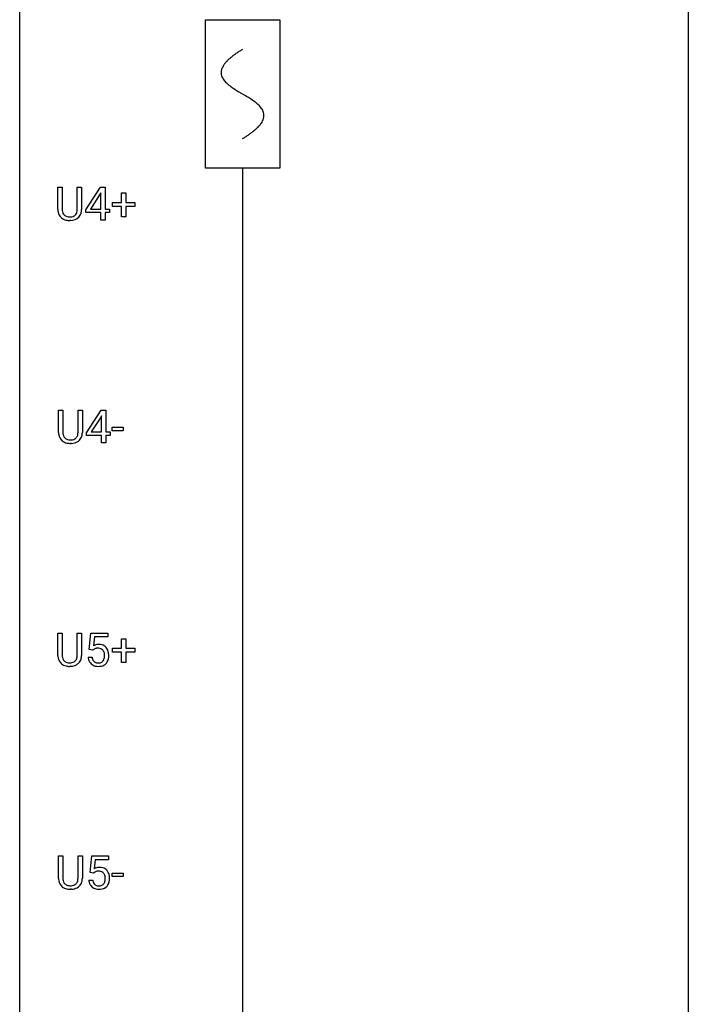
# Model space of a CAD drawing. Extents: x 3 to 27, y -3 to 140.
# Drawn here: x 3 to 27, y 32 to 67 of the extents above; entities that cross this region are included whole.
import ezdxf

# ---------------------------------------------------------------- set-up
doc = ezdxf.new("R2010")
doc.units = 0
for name, color, linetype in [('DEFAULT_255_1_234', 255, 'CONTINUOUS'), ('DEFAULT_255_2_778', 255, 'CONTINUOUS'), ('DEFAULT_255_2_778_1', 255, 'CONTINUOUS')]:
    doc.layers.add(name, color=color, linetype=linetype)

msp = doc.modelspace()

# ---------------------------------------------------------------- linework, layer by layer
at = {"layer": 'DEFAULT_255_1_234'}
for p, q in [((4.138, 60.576), (4.138, 61.372)), ((4.138, 61.372), (4.291, 61.372)), ((4.291, 61.372), (4.291, 60.58)), ((4.83, 61.372), (4.985, 61.372)), ((4.83, 60.58), (4.83, 61.372)), ((4.985, 61.372), (4.985, 60.577)), ((5.135, 60.562), (5.659, 61.372)), ((5.659, 61.372), (5.817, 61.372)), ((5.817, 61.372), (5.817, 60.596)), ((5.65, 61.137), (5.304, 60.596)), ((5.667, 61.169), (5.65, 61.137)), ((5.667, 60.596), (5.667, 61.169)), ((6.405, 60.83), (6.405, 61.172)), ((6.405, 61.172), (6.554, 61.172)), ((6.554, 61.172), (6.554, 60.83)), ((6.079, 60.69), (6.079, 60.83)), ((6.079, 60.83), (6.405, 60.83)), ((6.405, 60.69), (6.079, 60.69)), ((6.405, 60.32), (6.405, 60.69)), ((6.554, 60.83), (6.88, 60.83)), ((6.88, 60.69), (6.554, 60.69)), ((6.554, 60.69), (6.554, 60.32)), ((6.88, 60.83), (6.88, 60.69)), ((5.135, 60.474), (5.135, 60.562)), ((5.667, 60.474), (5.135, 60.474)), ((5.304, 60.596), (5.667, 60.596)), ((5.667, 60.203), (5.667, 60.474)), ((5.817, 60.596), (5.979, 60.596)), ((5.979, 60.474), (5.817, 60.474)), ((5.817, 60.474), (5.817, 60.203)), ((5.979, 60.596), (5.979, 60.474)), ((6.554, 60.32), (6.405, 60.32)), ((4.601, 60.188), (4.56, 60.187)), ((5.817, 60.203), (5.667, 60.203)), ((4.163, 52.638), (4.163, 53.435)), ((4.163, 53.435), (4.316, 53.435)), ((4.316, 53.435), (4.316, 52.643)), ((4.855, 53.435), (5.01, 53.435)), ((4.855, 52.642), (4.855, 53.435)), ((5.01, 53.435), (5.01, 52.64)), ((5.16, 52.624), (5.684, 53.435)), ((5.684, 53.435), (5.842, 53.435)), ((5.842, 53.435), (5.842, 52.658)), ((5.675, 53.199), (5.329, 52.658)), ((5.693, 53.232), (5.675, 53.199)), ((5.693, 52.658), (5.693, 53.232)), ((5.16, 52.537), (5.16, 52.624)), ((5.329, 52.658), (5.693, 52.658)), ((5.842, 52.658), (6.004, 52.658)), ((6.004, 52.658), (6.004, 52.537)), ((6.071, 52.702), (6.071, 52.823)), ((6.071, 52.823), (6.463, 52.823)), ((6.463, 52.702), (6.071, 52.702)), ((6.463, 52.823), (6.463, 52.702)), ((4.626, 52.251), (4.585, 52.249)), ((5.693, 52.537), (5.16, 52.537)), ((5.693, 52.265), (5.693, 52.537)), ((5.842, 52.265), (5.693, 52.265)), ((6.004, 52.537), (5.842, 52.537)), ((5.842, 52.537), (5.842, 52.265)), ((4.138, 44.701), (4.138, 45.497)), ((4.138, 45.497), (4.291, 45.497)), ((4.291, 45.497), (4.291, 44.705)), ((4.83, 45.497), (4.985, 45.497)), ((4.83, 44.705), (4.83, 45.497)), ((4.985, 45.497), (4.985, 44.702)), ((5.258, 44.914), (5.317, 45.497)), ((5.317, 45.497), (5.916, 45.497)), ((5.443, 45.36), (5.408, 45.041)), ((5.916, 45.36), (5.443, 45.36)), ((5.916, 45.497), (5.916, 45.36)), ((6.405, 44.955), (6.405, 45.297)), ((6.405, 45.297), (6.554, 45.297)), ((6.554, 45.297), (6.554, 44.955)), ((5.377, 44.884), (5.258, 44.914)), ((5.416, 44.916), (5.377, 44.884)), ((6.079, 44.815), (6.079, 44.955)), ((6.079, 44.955), (6.405, 44.955)), ((6.554, 44.955), (6.88, 44.955)), ((6.88, 44.955), (6.88, 44.815)), ((5.216, 44.636), (5.357, 44.636)), ((6.405, 44.815), (6.079, 44.815)), ((6.405, 44.445), (6.405, 44.815)), ((6.88, 44.815), (6.554, 44.815)), ((6.554, 44.815), (6.554, 44.445)), ((4.601, 44.313), (4.56, 44.312)), ((6.554, 44.445), (6.405, 44.445)), ((4.163, 36.763), (4.163, 37.56)), ((4.163, 37.56), (4.316, 37.56)), ((4.316, 37.56), (4.316, 36.768)), ((4.855, 37.56), (5.01, 37.56)), ((4.855, 36.767), (4.855, 37.56)), ((5.01, 37.56), (5.01, 36.765)), ((5.283, 36.977), (5.343, 37.56)), ((5.343, 37.56), (5.942, 37.56)), ((5.942, 37.56), (5.942, 37.422)), ((5.469, 37.422), (5.433, 37.104)), ((5.942, 37.422), (5.469, 37.422)), ((5.402, 36.946), (5.283, 36.977)), ((5.441, 36.978), (5.402, 36.946)), ((6.071, 36.827), (6.071, 36.948)), ((6.071, 36.948), (6.463, 36.948)), ((6.463, 36.827), (6.071, 36.827)), ((6.463, 36.948), (6.463, 36.827)), ((5.241, 36.698), (5.382, 36.698)), ((4.626, 36.376), (4.585, 36.374))]:
    msp.add_line(p, q, dxfattribs=at)
for centre, radius, start, end in [((4.639, 60.578), 0.5, 180.2666, 190.1525), ((4.486, 60.545), 0.345, 189.2525, 227.5916), ((4.661, 60.578), 0.37, 179.5665, 191.9953), ((4.538, 60.55), 0.244, 191.6974, 215.1404), ((4.514, 60.536), 0.217, 215.695, 224.8514), ((4.52, 60.544), 0.226, 225.2847, 255.0112), ((4.552, 60.655), 0.342, 254.5945, 267.913), ((4.56, 60.764), 0.451, 267.469, 270.0223), ((4.563, 60.705), 0.392, 269.585, 281.1844), ((4.591, 60.57), 0.254, 280.9344, 300.9744), ((4.61, 60.575), 0.382, 284.6607, 315.2182), ((4.612, 60.53), 0.209, 301.498, 315.1467), ((4.597, 60.542), 0.228, 315.5953, 345.6679), ((4.485, 60.574), 0.344, 345.2525, 358.6304), ((4.384, 60.579), 0.446, 358.1736, 0.0125), ((4.632, 60.552), 0.349, 315.3346, 342.7641), ((4.549, 60.575), 0.435, 343.0898, 0.2614), ((4.5, 60.561), 0.366, 227.7441, 230.1551), ((4.513, 60.582), 0.39, 230.6088, 257.9964), ((4.556, 60.764), 0.577, 257.6317, 270.4238), ((4.564, 60.73), 0.543, 273.85, 285.1798), ((4.664, 52.64), 0.5, 180.2666, 190.1525), ((4.686, 52.64), 0.37, 179.5665, 191.9953), ((4.511, 52.636), 0.344, 345.2525, 358.6304), ((4.409, 52.642), 0.446, 358.1736, 0.0125), ((4.575, 52.638), 0.435, 343.0898, 0.2614), ((4.512, 52.608), 0.345, 189.2525, 227.5916), ((4.525, 52.624), 0.366, 227.7441, 230.1551), ((4.538, 52.644), 0.39, 230.6088, 257.9964), ((4.563, 52.613), 0.244, 191.6974, 215.1404), ((4.54, 52.599), 0.217, 215.695, 224.8514), ((4.545, 52.606), 0.226, 225.2847, 255.0112), ((4.581, 52.827), 0.577, 257.6317, 270.4238), ((4.577, 52.718), 0.342, 254.5945, 267.913), ((4.585, 52.826), 0.451, 267.469, 270.0223), ((4.588, 52.767), 0.392, 269.585, 281.1844), ((4.59, 52.792), 0.543, 273.85, 285.1798), ((4.616, 52.632), 0.254, 280.9344, 300.9744), ((4.635, 52.638), 0.382, 284.6607, 315.2182), ((4.637, 52.593), 0.209, 301.498, 315.1467), ((4.623, 52.605), 0.228, 315.5953, 345.6679), ((4.658, 52.615), 0.349, 315.3346, 342.7641), ((5.593, 44.723), 0.368, 93.7182, 120.2539), ((5.523, 44.776), 0.176, 114.1951, 127.3641), ((5.546, 44.721), 0.235, 98.9831, 113.8909), ((5.567, 44.599), 0.36, 89.6805, 99.1614), ((5.569, 44.666), 0.293, 84.6958, 90.0676), ((5.603, 44.642), 0.449, 89.966, 94.2496), ((5.581, 44.747), 0.211, 41.785, 85.9893), ((5.607, 44.701), 0.39, 73.8043, 90.5586), ((5.63, 44.787), 0.302, 41.3071, 73.543), ((5.558, 44.727), 0.241, 12.649, 41.6081), ((5.589, 44.751), 0.356, 13.5076, 41.2174), ((4.639, 44.703), 0.5, 180.2666, 190.1525), ((4.486, 44.67), 0.345, 189.2525, 227.5916), ((4.661, 44.703), 0.37, 179.5665, 191.9953), ((4.538, 44.675), 0.244, 191.6974, 215.1404), ((4.514, 44.661), 0.217, 215.695, 224.8514), ((4.597, 44.667), 0.228, 315.5953, 345.6679), ((4.485, 44.699), 0.344, 345.2525, 358.6304), ((4.384, 44.704), 0.446, 358.1736, 0.0125), ((4.632, 44.677), 0.349, 315.3346, 342.7641), ((4.549, 44.7), 0.435, 343.0898, 0.2614), ((5.664, 44.674), 0.449, 184.9247, 194.4976), ((5.54, 44.638), 0.32, 193.7537, 228.5271), ((5.683, 44.678), 0.329, 187.3601, 198.6733), ((5.578, 44.641), 0.218, 198.4452, 217.7945), ((5.56, 44.654), 0.237, 320.6713, 344.5442), ((5.444, 44.688), 0.358, 344.2412, 356.7357), ((5.453, 44.702), 0.35, 359.5577, 12.9535), ((5.319, 44.699), 0.483, 356.3549, 0.05), ((5.586, 44.657), 0.36, 323.673, 348.1673), ((5.425, 44.708), 0.526, 1.1331, 13.8829), ((5.411, 44.697), 0.54, 347.8572, 0.4293), ((5.283, 44.701), 0.667, 359.9919, 1.5443), ((4.5, 44.686), 0.366, 227.7441, 230.1551), ((4.513, 44.707), 0.39, 230.6088, 257.9964), ((4.52, 44.669), 0.226, 225.2847, 255.0112), ((4.556, 44.889), 0.577, 257.6317, 270.4238), ((4.552, 44.78), 0.342, 254.5945, 267.913), ((4.56, 44.889), 0.451, 267.469, 270.0223), ((4.563, 44.83), 0.392, 269.585, 281.1844), ((4.564, 44.855), 0.543, 273.85, 285.1798), ((4.591, 44.695), 0.254, 280.9344, 300.9744), ((4.61, 44.7), 0.382, 284.6607, 315.2182), ((4.612, 44.655), 0.209, 301.498, 315.1467), ((5.547, 44.649), 0.334, 228.9024, 256.3314), ((5.548, 44.62), 0.182, 218.2887, 228.5612), ((5.558, 44.633), 0.198, 228.9655, 258.1235), ((5.577, 44.769), 0.458, 256.2427, 270.4486), ((5.579, 44.722), 0.288, 257.7258, 270.4014), ((5.583, 44.677), 0.244, 269.4204, 286.4209), ((5.584, 44.791), 0.479, 269.577, 282.4215), ((5.598, 44.623), 0.188, 286.7251, 320.6004), ((5.622, 44.635), 0.319, 281.8396, 316.5458), ((5.616, 44.639), 0.326, 316.8171, 323.1493), ((5.619, 36.786), 0.368, 93.7182, 120.2539), ((5.548, 36.838), 0.176, 114.1951, 127.3641), ((5.571, 36.784), 0.235, 98.9831, 113.8909), ((5.592, 36.661), 0.36, 89.6805, 99.1614), ((5.594, 36.728), 0.293, 84.6958, 90.0676), ((5.628, 36.705), 0.449, 89.966, 94.2496), ((5.607, 36.809), 0.211, 41.785, 85.9893), ((5.632, 36.764), 0.39, 73.8043, 90.5586), ((5.656, 36.85), 0.302, 41.3071, 73.543), ((5.584, 36.79), 0.241, 12.649, 41.6081), ((5.478, 36.764), 0.35, 359.5577, 12.9535), ((5.614, 36.814), 0.356, 13.5076, 41.2174), ((5.45, 36.771), 0.526, 1.1331, 13.8829), ((4.664, 36.765), 0.5, 180.2666, 190.1525), ((4.512, 36.733), 0.345, 189.2525, 227.5916), ((4.525, 36.749), 0.366, 227.7441, 230.1551), ((4.538, 36.769), 0.39, 230.6088, 257.9964), ((4.686, 36.765), 0.37, 179.5665, 191.9953), ((4.563, 36.738), 0.244, 191.6974, 215.1404), ((4.54, 36.724), 0.217, 215.695, 224.8514), ((4.545, 36.731), 0.226, 225.2847, 255.0112), ((4.577, 36.843), 0.342, 254.5945, 267.913), ((4.585, 36.951), 0.451, 267.469, 270.0223), ((4.588, 36.892), 0.392, 269.585, 281.1844), ((4.616, 36.757), 0.254, 280.9344, 300.9744), ((4.635, 36.763), 0.382, 284.6607, 315.2182), ((4.637, 36.718), 0.209, 301.498, 315.1467), ((4.623, 36.73), 0.228, 315.5953, 345.6679), ((4.511, 36.761), 0.344, 345.2525, 358.6304), ((4.409, 36.767), 0.446, 358.1736, 0.0125), ((4.658, 36.74), 0.349, 315.3346, 342.7641), ((4.575, 36.763), 0.435, 343.0898, 0.2614), ((5.689, 36.737), 0.449, 184.9247, 194.4976), ((5.565, 36.7), 0.32, 193.7537, 228.5271), ((5.572, 36.712), 0.334, 228.9024, 256.3314), ((5.708, 36.74), 0.329, 187.3601, 198.6733), ((5.603, 36.704), 0.218, 198.4452, 217.7945), ((5.574, 36.683), 0.182, 218.2887, 228.5612), ((5.583, 36.696), 0.198, 228.9655, 258.1235), ((5.604, 36.784), 0.288, 257.7258, 270.4014), ((5.608, 36.74), 0.244, 269.4204, 286.4209), ((5.623, 36.686), 0.188, 286.7251, 320.6004), ((5.647, 36.698), 0.319, 281.8396, 316.5458), ((5.585, 36.717), 0.237, 320.6713, 344.5442), ((5.469, 36.751), 0.358, 344.2412, 356.7357), ((5.344, 36.761), 0.483, 356.3549, 0.05), ((5.641, 36.701), 0.326, 316.8171, 323.1493), ((5.611, 36.719), 0.36, 323.673, 348.1673), ((5.436, 36.759), 0.54, 347.8572, 0.4293), ((5.309, 36.763), 0.667, 359.9919, 1.5443), ((4.581, 36.952), 0.577, 257.6317, 270.4238), ((4.59, 36.917), 0.543, 273.85, 285.1798), ((5.602, 36.832), 0.458, 256.2427, 270.4486), ((5.609, 36.853), 0.479, 269.577, 282.4215)]:
    msp.add_arc(centre, radius, start, end, dxfattribs=at)
at = {"layer": 'DEFAULT_255_2_778'}
for p, q in [((2.778, -1.984), (2.778, 139.303)), ((26.591, 139.303), (26.591, -1.984)), ((9.393, 67.336), (12.038, 67.336)), ((9.393, 62.045), (9.393, 67.336)), ((12.038, 67.336), (12.038, 62.045)), ((12.038, 62.045), (9.393, 62.045)), ((10.716, 62.045), (10.716, 5.159))]:
    msp.add_line(p, q, dxfattribs=at)
at = {"layer": 'DEFAULT_255_2_778_1'}
for centre, radius, start, end in [((13.192, 62.147), 4.816, 120.9443, 122.3518), ((11.288, 64.765), 1.574, 131.8616, 135.4169), ((11.585, 64.434), 2.019, 128.8749, 131.8727), ((11.92, 64.02), 2.551, 126.4327, 128.8877), ((12.306, 63.497), 3.201, 124.1856, 126.4339), ((12.746, 62.851), 3.983, 122.3408, 124.1947), ((10.343, 65.453), 0.391, 164.322, 179.8083), ((10.444, 65.425), 0.496, 153.7706, 164.3485), ((10.596, 65.351), 0.665, 145.8787, 153.8146), ((10.792, 65.219), 0.902, 139.9302, 145.926), ((11.025, 65.024), 1.205, 135.3894, 139.9687), ((10.364, 65.461), 0.412, 180.9499, 213.8112), ((10.64, 65.631), 0.736, 212.8271, 224.2585), ((11.022, 66), 1.268, 224.1376, 231.4508), ((11.665, 66.803), 2.296, 231.3956, 236.1256), ((13.497, 69.55), 5.598, 236.2233, 239.1315), ((25.447, 89.277), 28.662, 238.8607, 239.0711), ((6.275, 57.18), 8.725, 57.2421, 59.4063), ((9.503, 62.211), 2.748, 52.8289, 57.079), ((10.277, 63.232), 1.466, 46.3042, 52.8597), ((10.71, 63.682), 0.842, 36.2174, 46.4091), ((10.994, 63.887), 0.492, 17.4004, 36.549), ((10.981, 63.959), 0.503, 333.2506, 343.8466), ((11.108, 63.926), 0.371, 0.0677, 16.7951), ((11.087, 63.928), 0.392, 343.8035, 359.7912), ((10.14, 64.619), 1.578, 311.7299, 315.4671), ((10.404, 64.36), 1.209, 315.4578, 319.8038), ((10.632, 64.168), 0.911, 319.7561, 325.6976), ((10.827, 64.035), 0.675, 325.6601, 333.3123), ((8.243, 67.228), 4.809, 300.9435, 302.3758), ((8.662, 66.566), 4.026, 302.3733, 303.9712), ((9.074, 65.957), 3.29, 303.9559, 306.1266), ((9.477, 65.406), 2.608, 306.1165, 308.73), ((9.831, 64.964), 2.042, 308.7231, 311.7471)]:
    msp.add_arc(centre, radius, start, end, dxfattribs=at)

doc.saveas('drawing.dxf')
